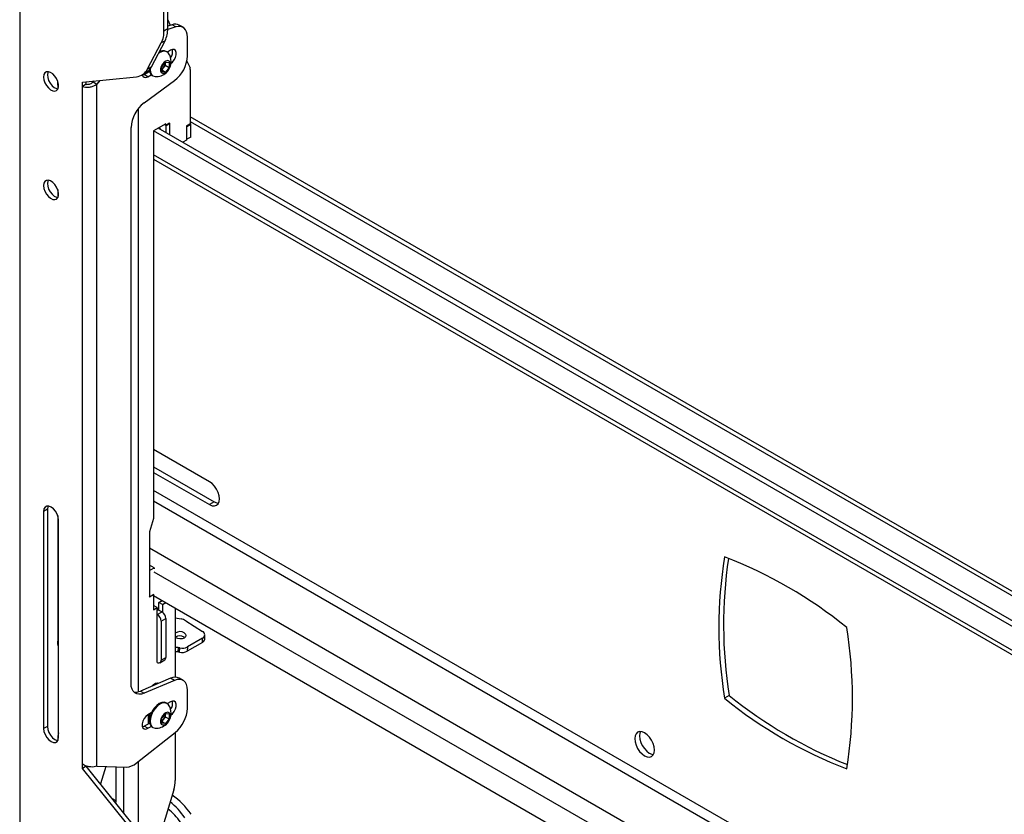
# Model space of a CAD drawing. Extents: x 5 to 292, y 5 to 205.
# Drawn here: x 244 to 254, y 125 to 134 of the extents above; entities that cross this region are included whole.
import ezdxf

# ---------------------------------------------------------------- set-up
doc = ezdxf.new("R2010")
doc.units = 0
doc.layers.get('0').update_dxf_attribs({"linetype": 'CONTINUOUS'})

msp = doc.modelspace()

# ---------------------------------------------------------------- linework, layer by layer
at = {"color": 7, "linetype": 'CONTINUOUS'}
for p, q in [((243.78272, 135.73739), (243.78272, 123.79257)), ((245.33229, 133.61396), (245.33229, 133.88632)), ((245.3727, 133.63728), (245.3727, 133.90965)), ((245.3727, 133.7307), (245.39968, 133.67245)), ((245.41952, 133.67856), (245.3727, 133.66414)), ((245.45993, 133.65523), (245.41952, 133.67856)), ((245.53748, 133.65023), (245.49707, 133.67355)), ((245.33229, 133.61396), (245.3727, 133.63728)), ((245.45993, 133.65523), (245.3726, 133.62834)), ((245.15695, 133.20338), (245.3039, 133.48245)), ((245.19735, 133.2267), (245.3443, 133.50578)), ((245.3443, 133.50578), (245.3039, 133.48245)), ((245.58483, 133.34383), (245.58483, 133.54558)), ((245.36445, 133.38758), (245.35678, 133.39201)), ((245.403, 133.40441), (245.36888, 133.38471)), ((245.30805, 133.22723), (245.34845, 133.2775)), ((245.34684, 133.2712), (245.34667, 133.27528)), ((245.34684, 133.27549), (245.34684, 133.2712)), ((245.34684, 133.2712), (245.34684, 133.24426)), ((245.34845, 133.2775), (245.38886, 133.27388)), ((245.38886, 133.27388), (245.38886, 133.22001)), ((245.57818, 133.28702), (245.61195, 133.2141)), ((245.09656, 133.13866), (245.13697, 133.16199)), ((245.10095, 133.13553), (245.12016, 133.14313)), ((245.12016, 133.14313), (245.17807, 133.17657)), ((245.16056, 133.11981), (245.12016, 133.14313)), ((245.15695, 133.20338), (245.19735, 133.2267)), ((245.16763, 133.17054), (245.16763, 133.18569)), ((245.16763, 133.1757), (245.17751, 133.17949)), ((245.30805, 133.17335), (245.30805, 133.22723)), ((245.32663, 133.21913), (245.30805, 133.19601)), ((245.30805, 133.19307), (245.34845, 133.16974)), ((245.34845, 133.16974), (245.30805, 133.17335)), ((245.34684, 133.24426), (245.32663, 133.21913)), ((245.34684, 133.24426), (245.38886, 133.22001)), ((245.38886, 133.22001), (245.34845, 133.16974)), ((245.61513, 133.1978), (245.61513, 132.61467)), ((244.4575, 133.06153), (245.03564, 133.11947)), ((244.4575, 133.01487), (244.4575, 133.06153)), ((244.4979, 133.0382), (244.4575, 133.01487)), ((244.4979, 133.0382), (244.4979, 133.06558)), ((244.57873, 133.07368), (244.57063, 133.0634)), ((244.57063, 133.0634), (244.61104, 133.04007)), ((244.64254, 133.08008), (244.61104, 133.04007)), ((244.61104, 125.71389), (244.61104, 133.04007)), ((245.119, 132.83978), (245.44456, 133.07786)), ((245.16056, 133.11981), (245.19618, 133.14037)), ((245.20679, 133.1322), (245.21447, 133.12777)), ((244.19082, 133.02867), (244.19082, 132.98899)), ((244.4575, 125.736), (244.4575, 133.01487)), ((245.35249, 132.61469), (245.22117, 132.53888)), ((245.3929, 132.61935), (245.35249, 132.59603)), ((245.35249, 132.59603), (245.35249, 132.61469)), ((245.39694, 132.61702), (245.35653, 132.59369)), ((245.39694, 132.61702), (245.3929, 132.61935)), ((245.39694, 132.49573), (245.39694, 132.61702)), ((245.61513, 132.61467), (245.57473, 132.59134)), ((245.6116, 132.61262), (245.61917, 132.60825)), ((258.50047, 125.24909), (245.61513, 132.68764)), ((244.97874, 126.60159), (244.97874, 132.57381)), ((245.22117, 132.53888), (245.22117, 128.37452)), ((258.9032, 124.64041), (245.22117, 132.53888)), ((258.9032, 124.69873), (245.27168, 132.56804)), ((245.35653, 132.59369), (245.33633, 132.60536)), ((245.35249, 132.59603), (245.33633, 132.60536)), ((245.35653, 132.51905), (245.35653, 132.59369)), ((245.57473, 132.59134), (245.57473, 132.4397)), ((245.57473, 132.58726), (245.57877, 132.58492)), ((245.57877, 132.58492), (245.61917, 132.60825)), ((245.57877, 132.44786), (245.57877, 132.58492)), ((245.61917, 132.47119), (245.61917, 132.60825)), ((245.57473, 132.4397), (245.53436, 132.4164)), ((245.57473, 132.45019), (245.57877, 132.44786)), ((245.61917, 132.47119), (245.57877, 132.44786)), ((245.22117, 132.23256), (258.9032, 124.3341)), ((244.19082, 131.90754), (244.19082, 131.8225)), ((245.82107, 128.76882), (245.22117, 129.11513)), ((245.22117, 128.92848), (245.87158, 128.55301)), ((245.22117, 128.87017), (245.82107, 128.52385)), ((245.87158, 128.55301), (245.82107, 128.52385)), ((244.0797, 128.4737), (244.03929, 128.45037)), ((244.03929, 128.45037), (244.03929, 126.1174)), ((244.0797, 128.4737), (244.0797, 126.14072)), ((244.19082, 128.40808), (244.19082, 127.05645)), ((244.20092, 126.02409), (244.20092, 128.35707)), ((245.22117, 128.37452), (245.17673, 128.23222)), ((245.17673, 128.23222), (245.17673, 127.81811)), ((244.19082, 128.14113), (244.20092, 128.1353)), ((245.22868, 127.84344), (245.17673, 127.87343)), ((245.17817, 127.81428), (245.17413, 127.81661)), ((245.17817, 127.81428), (245.22868, 127.84344)), ((245.17817, 127.81428), (245.17817, 127.53433)), ((245.22868, 127.84344), (245.22868, 127.83493)), ((245.17817, 127.53433), (245.17413, 127.53666)), ((245.17673, 127.53232), (245.22117, 127.55798)), ((245.17817, 127.53433), (245.22521, 127.56148)), ((245.22016, 127.55857), (245.22117, 127.55798)), ((245.22117, 127.55798), (245.22117, 127.39467)), ((245.22117, 127.54632), (258.9032, 119.64785)), ((245.17673, 127.53516), (245.17673, 127.53232)), ((245.261, 127.41767), (245.22117, 127.44066)), ((245.27616, 127.47307), (245.31211, 127.49382)), ((245.31656, 127.44974), (245.27616, 127.47307)), ((245.27616, 127.39141), (245.27616, 127.47307)), ((245.31656, 127.44974), (245.35251, 127.4705)), ((245.31656, 127.44974), (245.31656, 127.36772)), ((245.22117, 127.39467), (245.261, 127.41767)), ((245.261, 126.82859), (245.261, 127.41767)), ((245.261, 127.3885), (245.27026, 127.39384)), ((245.261, 127.34185), (245.31151, 127.371)), ((245.27026, 127.39384), (245.27111, 127.39433)), ((245.27111, 127.39433), (245.31151, 127.371)), ((245.45293, 127.41252), (245.45293, 126.67001)), ((245.30141, 127.27186), (245.35192, 127.30102)), ((245.30141, 127.27186), (245.30141, 126.85193)), ((245.35192, 127.30102), (245.35192, 126.88108)), ((245.45293, 127.30746), (245.51561, 127.29532)), ((245.5663, 127.27605), (245.74665, 127.16158)), ((245.76966, 127.07736), (245.77167, 127.12281)), ((245.54776, 127.10031), (245.55541, 127.09448)), ((245.74456, 127.04272), (245.58282, 126.94935)), ((245.74657, 127.08817), (245.58483, 126.99479)), ((245.74456, 127.04272), (245.74657, 127.08817)), ((245.48412, 126.98706), (245.48211, 126.94162)), ((245.49912, 126.93844), (245.50113, 126.98389)), ((245.58483, 126.99479), (245.58282, 126.94935)), ((245.28957, 126.82576), (245.34008, 126.85492)), ((245.30141, 126.85193), (245.35192, 126.88108)), ((245.40416, 126.65871), (245.07859, 126.52089)), ((245.44456, 126.63538), (245.119, 126.49756)), ((245.25395, 126.59512), (245.25128, 126.60695)), ((245.44456, 126.63538), (245.40416, 126.65871)), ((245.53748, 126.636), (245.49707, 126.65933)), ((245.07859, 126.52089), (245.119, 126.49756)), ((245.58483, 126.3369), (245.58483, 126.53135)), ((245.36445, 126.38866), (245.35678, 126.39309)), ((245.403, 126.40549), (245.36888, 126.38579)), ((251.40331, 126.47361), (251.3528, 126.44445)), ((245.19618, 126.28609), (245.16056, 126.26553)), ((245.16763, 126.17162), (245.16763, 126.26961)), ((245.30805, 126.22831), (245.34845, 126.27858)), ((245.34684, 126.27228), (245.34667, 126.27636)), ((245.34684, 126.27656), (245.34684, 126.27228)), ((245.34684, 126.27228), (245.34684, 126.24534)), ((245.34845, 126.27858), (245.38886, 126.27496)), ((245.38886, 126.27496), (245.38886, 126.22108)), ((245.12016, 126.14421), (245.17807, 126.17764)), ((245.16763, 126.23011), (245.17048, 126.22847)), ((245.30805, 126.17443), (245.30805, 126.22831)), ((245.32663, 126.22021), (245.30805, 126.19709)), ((245.30805, 126.19415), (245.34845, 126.17082)), ((245.34845, 126.17082), (245.30805, 126.17443)), ((245.34684, 126.24534), (245.32663, 126.22021)), ((245.34684, 126.24534), (245.38886, 126.22108)), ((245.38886, 126.22108), (245.34845, 126.17082)), ((244.0797, 126.14072), (244.03929, 126.1174)), ((245.03377, 125.74616), (245.45248, 126.07695)), ((245.10095, 126.13661), (245.12016, 126.14421)), ((245.16056, 126.12089), (245.12016, 126.14421)), ((245.16056, 126.12089), (245.19618, 126.14145)), ((245.20679, 126.13328), (245.21447, 126.12885)), ((245.45293, 126.07731), (245.45293, 125.5603)), ((244.19082, 126.00214), (244.19082, 125.99007)), ((244.4575, 125.68934), (244.4575, 125.736)), ((244.4979, 125.71266), (244.4575, 125.68934)), ((245.18077, 124.7896), (244.4575, 125.68934)), ((245.22117, 124.81292), (244.4979, 125.71266)), ((244.61104, 125.71389), (244.92922, 125.7042)), ((244.70616, 125.71099), (244.64976, 125.52376)), ((244.81711, 125.33), (244.81711, 125.70761)), ((245.4371, 125.46061), (245.29762, 124.99761)), ((244.81711, 125.34161), (244.77805, 125.36416)), ((244.81674, 125.31604), (244.81711, 125.33))]:
    msp.add_line(p, q, dxfattribs=at)
at = {"color": 8, "linetype": 'CONTINUOUS'}
for p, q in [((245.05551, 132.77698), (245.05551, 126.51312)), ((245.61513, 132.6403), (258.57035, 125.16141)), ((258.9032, 124.38145), (245.22117, 132.27992)), ((258.9032, 120.77689), (245.22117, 128.67536)), ((245.22117, 128.56339), (258.9032, 120.66492)), ((244.19082, 128.40009), (244.19422, 128.39812)), ((245.17673, 128.05955), (258.9032, 120.13542)), ((245.22521, 127.80294), (258.9032, 119.90681)), ((245.05551, 125.76334), (245.05551, 125.01901)), ((244.90196, 125.21001), (244.90196, 125.70503))]:
    msp.add_line(p, q, dxfattribs=at)
at = {"color": 7, "linetype": 'CONTINUOUS', "flags": 128}
for points in [[(245.58483, 133.54558), (245.58256, 133.57542), (245.57582, 133.60181), (245.5648, 133.624), (245.54981, 133.64137), (245.53126, 133.65344), (245.50969, 133.65987), (245.48569, 133.66047), (245.45993, 133.65523)], [(245.38246, 133.37025), (245.38132, 133.37194), (245.36446, 133.38758), (245.34249, 133.39436), (245.31691, 133.39183), (245.28946, 133.38016), (245.27194, 133.36836)], [(245.40762, 133.26263), (245.42442, 133.27649), (245.44326, 133.29992), (245.45724, 133.32723), (245.46468, 133.35513), (245.46468, 133.38025), (245.45724, 133.39956), (245.44326, 133.41073), (245.42442, 133.41241), (245.403, 133.40441)], [(245.40149, 133.25423), (245.3979, 133.27429), (245.38764, 133.2875), (245.37209, 133.29209), (245.35335, 133.28742), (245.33394, 133.27414), (245.31649, 133.25404), (245.30336, 133.22983), (245.29632, 133.20478), (245.29632, 133.18227), (245.30336, 133.16535), (245.31649, 133.1563), (245.33394, 133.15634), (245.35335, 133.16546), (245.37209, 133.18244), (245.38764, 133.20499), (245.3979, 133.23004), (245.40149, 133.25423)], [(244.03929, 133.11632), (244.04288, 133.08674), (244.05334, 133.05564), (244.06972, 133.02579), (244.09058, 132.99984), (244.11407, 132.9801), (244.13809, 132.96831), (244.16051, 132.96553), (244.17935, 132.972), (244.19292, 132.98715), (244.20002, 133.00963), (244.20002, 133.03745), (244.19292, 133.06813), (244.17935, 133.09894), (244.16051, 133.12716), (244.13809, 133.15027), (244.11407, 133.16621), (244.09058, 133.17358), (244.06972, 133.17171), (244.05334, 133.16078), (244.04288, 133.14175), (244.03929, 133.11632)], [(244.08686, 133.17392), (244.08329, 133.16508), (244.0797, 133.13965)], [(245.18362, 133.20453), (245.18339, 133.19644), (245.18701, 133.16683), (245.1976, 133.14341), (245.21446, 133.12777), (245.23643, 133.12099), (245.23848, 133.12084)], [(244.0797, 133.13965), (244.08329, 133.11007), (244.09374, 133.07897), (244.11013, 133.04912), (244.13099, 133.02317), (244.15447, 133.00342), (244.1785, 132.99163), (244.19376, 132.98874)], [(244.19082, 133.02867), (244.19342, 133.06354), (244.19373, 133.06564)], [(245.09959, 133.14041), (245.10633, 133.12466), (245.12031, 133.11349), (245.13914, 133.1118), (245.16056, 133.11981)], [(245.2824, 132.57423), (245.28263, 132.57378), (245.29018, 132.55792)], [(245.2826, 132.57434), (245.28283, 132.5739), (245.28988, 132.55919)], [(244.03929, 131.94983), (244.04288, 131.92025), (244.05334, 131.88916), (244.06972, 131.85931), (244.09058, 131.83336), (244.11407, 131.81361), (244.13809, 131.80182), (244.16051, 131.79904), (244.17935, 131.80551), (244.19292, 131.82066), (244.20002, 131.84314), (244.20002, 131.87096), (244.19292, 131.90164), (244.17935, 131.93246), (244.16051, 131.96067), (244.13809, 131.98378), (244.11407, 131.99972), (244.09058, 132.00709), (244.06972, 132.00523), (244.05334, 131.99429), (244.04288, 131.97527), (244.03929, 131.94983)], [(244.08686, 132.00743), (244.08329, 131.99859), (244.0797, 131.97316)], [(244.0797, 131.97316), (244.08329, 131.94358), (244.09374, 131.91248), (244.11013, 131.88263), (244.13099, 131.85668), (244.15447, 131.83693), (244.1785, 131.82515), (244.19376, 131.82226)], [(245.82107, 128.52385), (245.84852, 128.51218), (245.8741, 128.50965), (245.89607, 128.51643), (245.91292, 128.53207), (245.92352, 128.55549), (245.92713, 128.5851), (245.92352, 128.61889), (245.91292, 128.65455), (245.89607, 128.68965), (245.8741, 128.72179), (245.84852, 128.74879), (245.82107, 128.76882)], [(244.20092, 128.35707), (244.19696, 128.38819), (244.18549, 128.42083), (244.16761, 128.4518), (244.14508, 128.47806), (244.12011, 128.49704), (244.09513, 128.50689), (244.07261, 128.50664), (244.05473, 128.49631), (244.04325, 128.47693), (244.03929, 128.45037)], [(244.08686, 128.50797), (244.08366, 128.50025), (244.0797, 128.4737)], [(245.87158, 128.55301), (245.89903, 128.54134), (245.91694, 128.53859)], [(245.54977, 127.14575), (245.56368, 127.13272), (245.56855, 127.11768), (245.56365, 127.10292), (245.54971, 127.09069), (245.52886, 127.08284), (245.50427, 127.08057), (245.47969, 127.08423), (245.45885, 127.09326), (245.45293, 127.09757)], [(244.20092, 126.99733), (244.19342, 127.02458), (244.19082, 127.05645)], [(245.119, 126.49756), (245.0907, 126.48862), (245.064, 126.48632), (245.03975, 126.49075), (245.01876, 126.50175), (245.00168, 126.51898), (244.98907, 126.54189), (244.98134, 126.56972), (244.97874, 126.60159)], [(245.20087, 126.57265), (245.22022, 126.59163), (245.24233, 126.60439), (245.26309, 126.60765), (245.27526, 126.60414)], [(245.58483, 126.53135), (245.58222, 126.56322), (245.57449, 126.59106), (245.56188, 126.61396), (245.54481, 126.63119), (245.52381, 126.6422), (245.49957, 126.64662), (245.47287, 126.64433), (245.44456, 126.63538)], [(245.35678, 126.39309), (245.33482, 126.39987), (245.30923, 126.39734), (245.28178, 126.38567), (245.25433, 126.36565), (245.22875, 126.33864), (245.20678, 126.3065), (245.18993, 126.2714), (245.17933, 126.23574), (245.17572, 126.20195), (245.17933, 126.17234), (245.18993, 126.14892), (245.20678, 126.13328), (245.20679, 126.13328)], [(245.38246, 126.37133), (245.38132, 126.37302), (245.36446, 126.38866), (245.34249, 126.39544), (245.31691, 126.39291), (245.28946, 126.38123), (245.26201, 126.36121), (245.23643, 126.33421), (245.21446, 126.30206), (245.1976, 126.26697), (245.18701, 126.23131), (245.18339, 126.19752), (245.18701, 126.16791), (245.1976, 126.14449), (245.21446, 126.12885), (245.23643, 126.12207), (245.23848, 126.12192)], [(245.40762, 126.26371), (245.42442, 126.27757), (245.44326, 126.301), (245.45724, 126.32831), (245.46468, 126.35621), (245.46468, 126.38133), (245.45724, 126.40064), (245.44326, 126.41181), (245.42442, 126.41349), (245.403, 126.40549)], [(245.40149, 126.25531), (245.3979, 126.27537), (245.38764, 126.28858), (245.37209, 126.29316), (245.35335, 126.2885), (245.33394, 126.27522), (245.31649, 126.25512), (245.30336, 126.23091), (245.29632, 126.20586), (245.29632, 126.18335), (245.30336, 126.16643), (245.31649, 126.15738), (245.33394, 126.15742), (245.35335, 126.16654), (245.37209, 126.18352), (245.38764, 126.20607), (245.3979, 126.23112), (245.40149, 126.25531)], [(245.16056, 126.26553), (245.13914, 126.2488), (245.12031, 126.22537), (245.10633, 126.19806), (245.09889, 126.17016), (245.09889, 126.14504), (245.10633, 126.12574), (245.12031, 126.11457), (245.13914, 126.11288), (245.16056, 126.12089)], [(245.16763, 126.23034), (245.17437, 126.2266), (245.17753, 126.22556)], [(245.16763, 126.17678), (245.17113, 126.178), (245.17751, 126.18057)], [(244.03929, 126.1174), (244.04325, 126.08628), (244.05473, 126.05364), (244.07261, 126.02267), (244.09513, 125.99641), (244.12011, 125.97743), (244.14508, 125.96758), (244.16761, 125.96783), (244.18549, 125.97815), (244.19696, 125.99754), (244.20092, 126.02409)], [(244.0797, 126.14072), (244.08366, 126.1096), (244.09513, 126.07696), (244.11301, 126.046), (244.13554, 126.01974), (244.16051, 126.00075), (244.18549, 125.9909), (244.19376, 125.98982)], [(250.3881, 126.00984), (250.39172, 125.97605), (250.40231, 125.9404), (250.41917, 125.9053), (250.44114, 125.87315), (250.46672, 125.84615), (250.49417, 125.82613), (250.52162, 125.81446), (250.5472, 125.81192), (250.56917, 125.81871), (250.58603, 125.83434), (250.59662, 125.85777), (250.60024, 125.88738), (250.59662, 125.92117), (250.58603, 125.95682), (250.56917, 125.99192), (250.5472, 126.02407), (250.52162, 126.05107), (250.49417, 126.07109), (250.46672, 126.08277), (250.44114, 126.0853), (250.41917, 126.07851), (250.40231, 126.06288), (250.39172, 126.03946), (250.3881, 126.00984)], [(250.44881, 126.08551), (250.44222, 126.06861), (250.43861, 126.039)], [(250.43861, 126.039), (250.44222, 126.00521), (250.45282, 125.96956), (250.46968, 125.93446), (250.49164, 125.90231), (250.51722, 125.87531), (250.54468, 125.85529), (250.57213, 125.84361), (250.59004, 125.84087)]]:
    msp.add_lwpolyline(points, dxfattribs=at)
at = {"color": 7, "linetype": 'CONTINUOUS'}
for centre, radius, start, end in [((245.45276, 133.59015), 0.09445, 62.016051, 110.601512), ((245.04943, 133.60621), 0.28296, 334.064114, 1.568231), ((245.08984, 133.62954), 0.28296, 334.064114, 1.568231), ((245.32623, 133.31661), 0.08135, 67.948635, 124.712179), ((245.24744, 133.28193), 0.16134, 0, 33.190086), ((245.31722, 133.38847), 0.10759, 323.085897, 12.634819), ((245.24744, 133.28193), 0.16134, 266.81529, 0), ((245.25922, 133.27524), 0.08771, 320.227928, 357.360713), ((245.22871, 133.36166), 0.35657, 307.255946, 357.133329), ((245.02122, 133.26994), 0.15116, 275.473631, 333.875433), ((245.05687, 133.29725), 0.1572, 300.631848, 333.334753), ((245.24541, 133.19022), 0.0697, 176.352094, 236.34561), ((245.26717, 133.26569), 0.07552, 302.767001, 321.93775), ((245.57621, 133.19867), 0.03893, 358.711741, 23.352232), ((245.33486, 132.55598), 0.35657, 127.255946, 177.133329), ((256.05501, 127.20267), 4.76295, 170.840089, 189.159911), ((249.65906, 123.51049), 4.7618, 50.841293, 69.164084), ((256.13557, 127.23412), 4.79298, 171.469836, 189.129864), ((245.22834, 127.38876), 0.04223, 6.90586, 39.321262), ((245.21368, 127.26787), 0.08782, 2.605478, 57.394522), ((245.26419, 127.29703), 0.08782, 2.605478, 57.394522), ((245.48943, 127.15016), 0.1475, 58.591963, 79.778309), ((245.50247, 127.06889), 0.09024, 58.39396, 123.294263), ((245.5003, 127.02254), 0.0911, 58.605159, 121.327952), ((245.73094, 127.12489), 0.03991, 293.062576, 66.82055), ((247.96378, 126.44457), 4.76295, 350.840089, 9.159911), ((245.72585, 127.08269), 0.04413, 295.090363, 353.063543), ((245.45993, 126.84848), 0.14068, 80.100619, 92.851468), ((245.45792, 126.803), 0.14071, 80.101557, 92.031525), ((245.346, 126.16576), 0.78771, 78.791229, 80.049869), ((245.34801, 126.2112), 0.78771, 78.791229, 80.049869), ((245.52578, 127.06045), 0.12488, 257.672896, 297.175257), ((245.52779, 127.10589), 0.12488, 257.672896, 297.175257), ((245.27678, 126.84793), 0.02495, 230.796715, 9.214037), ((245.32474, 126.87762), 0.0274, 304.056351, 7.25583), ((245.45123, 126.56791), 0.10227, 63.366264, 117.400776), ((245.02899, 126.62534), 0.11563, 259.843833, 295.40395), ((245.31722, 126.38955), 0.10759, 323.085897, 12.634819), ((254.35974, 130.13675), 4.7618, 230.841293, 249.164084), ((254.42726, 130.19078), 4.79183, 230.871356, 248.534085), ((245.2218, 126.25803), 0.05405, 166.632422, 215.340859), ((245.24555, 126.25781), 0.07264, 167.393523, 202.228264), ((245.24744, 126.28301), 0.16134, 266.81529, 0), ((245.25922, 126.27632), 0.08771, 320.227928, 357.360713), ((245.24744, 126.28301), 0.16134, 0, 33.190086), ((245.22766, 126.35507), 0.35762, 308.950158, 357.087346), ((245.26717, 126.26677), 0.07552, 302.767001, 321.93775), ((244.47224, 125.99809), 0.28145, 164.580616, 179.174603), ((244.92244, 125.8723), 0.16824, 272.307798, 311.433068), ((245.10382, 125.56466), 0.34914, 342.662495, 359.284471), ((244.86399, 124.67946), 0.8432, 34.675397, 50.680068), ((244.96783, 124.75173), 0.79228, 34.202194, 55.233308), ((244.96294, 124.7346), 0.66404, 34.563736, 51.622348)]:
    msp.add_arc(centre, radius, start, end, dxfattribs=at)
for points, knots in [([(244.4575, 133.01487), (244.46715, 133.01215), (244.48644, 133.0067), (244.52339, 133.00665), (244.56082, 133.01368), (244.59098, 133.02584), (244.60564, 133.03624), (244.61104, 133.04007)], [0, 0, 0, 0, 0.21818896, 0.43638759, 0.65458624, 0.87278478, 1, 1, 1, 1]), ([(244.4979, 133.0382), (244.50275, 133.03787), (244.51243, 133.03721), (244.53105, 133.04054), (244.54969, 133.04759), (244.56296, 133.05603), (244.56906, 133.06188), (244.57063, 133.0634)], [0, 0, 0, 0, 0.23002826, 0.46005649, 0.68999823, 0.91993972, 1, 1, 1, 1]), ([(244.61104, 125.71389), (244.60143, 125.71095), (244.58221, 125.70507), (244.54543, 125.7043), (244.50813, 125.71057), (244.47783, 125.7221), (244.46304, 125.73221), (244.4575, 125.736)], [0, 0, 0, 0, 0.217387914, 0.434783069, 0.652178243, 0.869573335, 1, 1, 1, 1])]:
    msp.add_open_spline(points, degree=3, knots=knots, dxfattribs=at)

doc.saveas('drawing.dxf')
